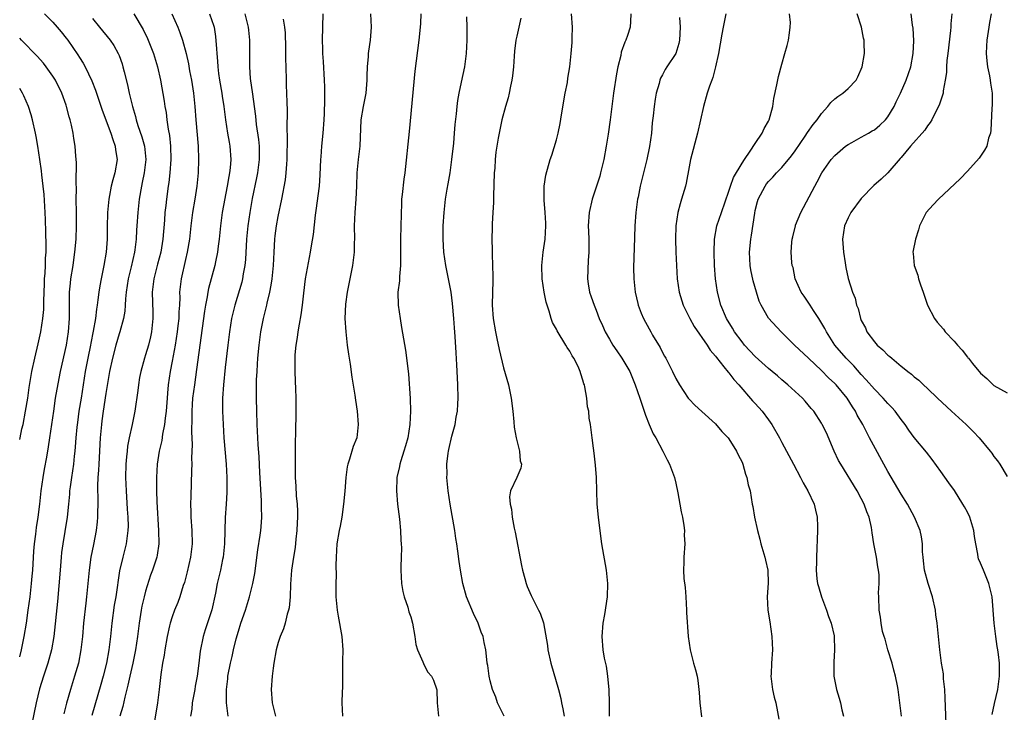
# Model space of a CAD drawing. Units: inches. Extents: x 2628000 to 2631000, y 1482000 to 1485000.
# Drawn here: x 2628000 to 2628149, y 1483106 to 1483210 of the extents above; entities that cross this region are included whole.
import ezdxf

# ---------------------------------------------------------------- set-up
doc = ezdxf.new("R2010")
doc.units = ezdxf.units.IN
doc.header["$MEASUREMENT"] = 0
doc.layers.add('LD26281482_2ft', color=192, linetype='Continuous')

msp = doc.modelspace()

# ---------------------------------------------------------------- linework, layer by layer
at = {"layer": 'LD26281482_2ft'}
for points, elevation in [([(2628003.75, 1483211), (2628005, 1483209.71), (2628005.65, 1483209), (2628006.27, 1483208.27), (2628007, 1483207.33), (2628007.24, 1483207), (2628008.78, 1483204.78), (2628009, 1483204.41), (2628009.56, 1483203.56), (2628009.86, 1483203), (2628010.88, 1483200.88), (2628011.45, 1483199.45), (2628011.87, 1483198.13), (2628012.44, 1483196.44), (2628013.77, 1483193), (2628014.04, 1483192.04), (2628014.43, 1483191), (2628014.47, 1483190.47), (2628014.69, 1483189), (2628014.36, 1483187), (2628014.05, 1483185.95), (2628013.82, 1483185), (2628013.56, 1483183.56), (2628013.43, 1483183), (2628013.25, 1483181), (2628013.2, 1483178.8), (2628013.18, 1483177), (2628013.03, 1483175), (2628012.69, 1483173), (2628012.28, 1483171), (2628012.08, 1483169.92), (2628011.94, 1483169), (2628011.81, 1483167.81), (2628011.69, 1483167), (2628011.58, 1483166.42), (2628011.42, 1483165), (2628011.1, 1483163.1), (2628010.73, 1483161.27), (2628010.69, 1483161), (2628010.26, 1483159), (2628009.89, 1483157), (2628009.28, 1483153), (2628008.94, 1483151), (2628008.7, 1483149.3), (2628008.62, 1483148.62), (2628008.48, 1483147), (2628008.39, 1483145.61), (2628008.33, 1483145), (2628008.23, 1483144.23), (2628008.1, 1483143), (2628007.98, 1483142.02), (2628007.8, 1483141), (2628007.61, 1483139.61), (2628007.54, 1483139), (2628007.51, 1483138.49), (2628007.38, 1483137), (2628007.18, 1483135), (2628006.83, 1483132.83), (2628006.51, 1483131), (2628006.33, 1483129.67), (2628006.26, 1483129), (2628006.09, 1483127), (2628005.72, 1483122.28), (2628005.16, 1483117), (2628004.81, 1483115), (2628004.23, 1483113), (2628003.57, 1483111), (2628003, 1483109.09), (2628002.49, 1483107), (2628001.82, 1483103.82)], 10478), ([(2628017.22, 1483211), (2628018.65, 1483208.65), (2628019.29, 1483207.29), (2628020.17, 1483205), (2628020.78, 1483203), (2628021.25, 1483201), (2628021.81, 1483197.81), (2628021.91, 1483197), (2628022.09, 1483196.09), (2628022.21, 1483195), (2628022.41, 1483193.59), (2628022.61, 1483192.61), (2628022.77, 1483191), (2628022.8, 1483189), (2628022.66, 1483187), (2628022.49, 1483185.51), (2628022.4, 1483185), (2628022.13, 1483183), (2628022.04, 1483182.04), (2628021.91, 1483181), (2628021.83, 1483179.83), (2628021.59, 1483177), (2628021.28, 1483175), (2628020.82, 1483173.18), (2628020.25, 1483171), (2628020.01, 1483169), (2628020.1, 1483165.9), (2628020.11, 1483165), (2628019.99, 1483163.99), (2628019.89, 1483163), (2628019.74, 1483162.26), (2628019.42, 1483161), (2628019, 1483159.53), (2628018.82, 1483159), (2628018.27, 1483157), (2628018.1, 1483156.1), (2628017.92, 1483155), (2628017.85, 1483154.15), (2628017.4, 1483151), (2628016.98, 1483148.98), (2628016.54, 1483147), (2628016.28, 1483145.72), (2628016.2, 1483145), (2628016.13, 1483144.13), (2628016.02, 1483143), (2628015.99, 1483141), (2628016.05, 1483139), (2628016.21, 1483136.21), (2628016.31, 1483135), (2628016.35, 1483133.65), (2628016.33, 1483133), (2628016.2, 1483132.2), (2628016.06, 1483131), (2628015.54, 1483129), (2628015.07, 1483126.93), (2628014.5, 1483123), (2628014.27, 1483121.73), (2628013.89, 1483119), (2628013.69, 1483117), (2628013.46, 1483115), (2628013.1, 1483113), (2628012.61, 1483111), (2628012.26, 1483109.74), (2628010.91, 1483105.09)], 10474), ([(2628022.96, 1483211), (2628023.85, 1483209), (2628024.17, 1483208.17), (2628024.57, 1483207), (2628025.1, 1483205), (2628025.45, 1483203.45), (2628025.63, 1483202.37), (2628025.91, 1483201), (2628026.24, 1483199), (2628026.45, 1483197), (2628026.59, 1483195), (2628026.91, 1483191), (2628026.98, 1483189), (2628026.92, 1483187), (2628026.75, 1483185), (2628026.45, 1483183), (2628026.1, 1483181), (2628025.83, 1483179), (2628025.6, 1483177), (2628025.26, 1483175), (2628025, 1483173.91), (2628024.39, 1483171), (2628024.14, 1483169), (2628024.15, 1483168.15), (2628024.09, 1483167), (2628024.01, 1483165.99), (2628023.99, 1483165), (2628023.88, 1483163.88), (2628023.77, 1483163), (2628023.44, 1483161), (2628023, 1483158.56), (2628022.7, 1483157), (2628022.41, 1483155), (2628022.28, 1483153.72), (2628022.24, 1483153), (2628022.09, 1483151), (2628021.94, 1483149.94), (2628021.85, 1483149), (2628021.55, 1483147.55), (2628021.43, 1483146.57), (2628021.07, 1483145), (2628020.76, 1483143), (2628020.62, 1483141), (2628020.62, 1483139), (2628020.68, 1483137.32), (2628020.97, 1483133), (2628020.99, 1483131), (2628020.73, 1483129.27), (2628020.67, 1483129), (2628020.02, 1483127), (2628019.74, 1483126.26), (2628019, 1483123.85), (2628018.78, 1483123), (2628018.44, 1483121.56), (2628018.34, 1483121), (2628018.02, 1483119), (2628017.8, 1483117), (2628017.5, 1483115), (2628017.07, 1483113), (2628016.62, 1483111), (2628016.33, 1483109.66), (2628015.86, 1483107.86), (2628015.56, 1483106.44), (2628015.13, 1483105)], 10472), ([(2628028.62, 1483211), (2628029, 1483210.01), (2628029.27, 1483209.27), (2628029.34, 1483209), (2628029.57, 1483207.57), (2628029.72, 1483205.72), (2628029.73, 1483205), (2628029.85, 1483203.85), (2628029.89, 1483203), (2628030.01, 1483201.99), (2628030.16, 1483201), (2628030.5, 1483199), (2628030.56, 1483198.56), (2628030.82, 1483197), (2628031.07, 1483195), (2628031.37, 1483193), (2628031.6, 1483191.6), (2628031.72, 1483191), (2628031.84, 1483189), (2628031.75, 1483187.75), (2628031.66, 1483187), (2628031.55, 1483186.45), (2628031.33, 1483185), (2628030.57, 1483181), (2628030.28, 1483179), (2628030.08, 1483177), (2628029.94, 1483175.94), (2628029.85, 1483175), (2628029.54, 1483173.54), (2628029.45, 1483173), (2628028.49, 1483169.51), (2628028.39, 1483169), (2628028.29, 1483168.29), (2628028.02, 1483167), (2628027.88, 1483166.12), (2628026.7, 1483157.3), (2628026.36, 1483155), (2628026.1, 1483153), (2628026.02, 1483152.02), (2628025.96, 1483151), (2628025.97, 1483150.03), (2628025.92, 1483147.92), (2628026.01, 1483145.99), (2628025.94, 1483143.94), (2628025.97, 1483143), (2628025.95, 1483142.05), (2628025.81, 1483138.19), (2628025.79, 1483137), (2628025.83, 1483135.83), (2628025.83, 1483135), (2628025.97, 1483133), (2628026.02, 1483131), (2628025.79, 1483129), (2628025.26, 1483126.74), (2628024.85, 1483125.15), (2628024.68, 1483124.68), (2628024.17, 1483123), (2628023.86, 1483122.14), (2628023.38, 1483121), (2628023, 1483119.98), (2628022.69, 1483119), (2628022.62, 1483118.62), (2628022.25, 1483117), (2628021.89, 1483115), (2628021.8, 1483114.2), (2628021.54, 1483113), (2628021.28, 1483111.28), (2628021.05, 1483109), (2628020.8, 1483107), (2628020.13, 1483103)], 10470), ([(2628033.95, 1483211), (2628034.48, 1483209), (2628034.52, 1483208.52), (2628034.68, 1483207), (2628034.66, 1483203), (2628034.78, 1483201.22), (2628035.11, 1483198.89), (2628035.39, 1483197), (2628035.57, 1483195.57), (2628035.69, 1483194.31), (2628036.04, 1483192.04), (2628036.15, 1483191), (2628036.13, 1483189.87), (2628036.15, 1483189), (2628035.87, 1483187), (2628035.74, 1483186.26), (2628035.1, 1483183.1), (2628034.72, 1483181), (2628034.43, 1483179), (2628034.25, 1483177), (2628034.08, 1483173.92), (2628033.98, 1483173), (2628033.74, 1483171.74), (2628033.63, 1483171), (2628033.51, 1483170.49), (2628032.45, 1483167), (2628032.17, 1483165.83), (2628031.98, 1483165), (2628031.66, 1483163), (2628031.4, 1483161), (2628031, 1483157.6), (2628030.73, 1483155), (2628030.61, 1483153), (2628030.6, 1483152.6), (2628030.6, 1483151), (2628030.68, 1483149), (2628030.82, 1483147), (2628031.17, 1483143), (2628031.27, 1483141), (2628031.25, 1483138.75), (2628031.16, 1483137), (2628031.03, 1483134.97), (2628030.89, 1483131), (2628030.7, 1483129), (2628030.61, 1483128.61), (2628030.29, 1483127), (2628029.82, 1483125), (2628029.56, 1483123.56), (2628028.99, 1483121.01), (2628027.99, 1483118.01), (2628027.67, 1483117), (2628027.21, 1483114.79), (2628027.02, 1483113), (2628026.78, 1483111), (2628026.5, 1483109.5), (2628026.43, 1483109), (2628026.05, 1483107), (2628025.96, 1483106.04), (2628025.76, 1483105)], 10468), ([(2628045.74, 1483211), (2628045.63, 1483207), (2628045.7, 1483205.7), (2628045.71, 1483205), (2628045.8, 1483203.8), (2628045.94, 1483201), (2628045.98, 1483199.98), (2628046.01, 1483198.01), (2628045.95, 1483195.95), (2628045.9, 1483195), (2628045.76, 1483193), (2628045.55, 1483191), (2628045.43, 1483189.43), (2628045.38, 1483189), (2628045.29, 1483186.71), (2628045.17, 1483185), (2628044.7, 1483181.3), (2628044.58, 1483180.58), (2628044.3, 1483177.7), (2628043.99, 1483175.99), (2628043.83, 1483175), (2628043.09, 1483171), (2628042.81, 1483168.81), (2628042.63, 1483167), (2628042.43, 1483165.57), (2628042.17, 1483164.17), (2628041.96, 1483163), (2628041.85, 1483162.15), (2628041.66, 1483161), (2628041.54, 1483159.54), (2628041.51, 1483159), (2628041.52, 1483158.48), (2628041.52, 1483157), (2628041.56, 1483155.56), (2628041.62, 1483154.38), (2628041.65, 1483153), (2628041.66, 1483151), (2628041.64, 1483147.64), (2628041.58, 1483146.42), (2628041.58, 1483143.57), (2628041.55, 1483142.45), (2628041.59, 1483141), (2628041.69, 1483139.69), (2628041.74, 1483138.26), (2628041.86, 1483137), (2628041.93, 1483135.93), (2628041.92, 1483135), (2628041.86, 1483134.14), (2628041.83, 1483133), (2628041.68, 1483131.68), (2628041.56, 1483130.44), (2628041.31, 1483129), (2628041.03, 1483127), (2628040.89, 1483124.89), (2628040.81, 1483123), (2628040.65, 1483121.35), (2628040.57, 1483121), (2628040.35, 1483120.35), (2628040.05, 1483119), (2628039.83, 1483118.17), (2628039.3, 1483117), (2628039, 1483116.09), (2628038.69, 1483115), (2628038.35, 1483113), (2628038.24, 1483112.24), (2628038.1, 1483111), (2628037.96, 1483109), (2628038.12, 1483107), (2628038.61, 1483105)], 10464), ([(2628052.94, 1483211), (2628053.06, 1483209), (2628052.88, 1483207), (2628052.62, 1483205.37), (2628052.59, 1483205), (2628052.57, 1483204.57), (2628052.41, 1483203), (2628052.38, 1483201.62), (2628052.39, 1483201), (2628052.25, 1483199), (2628051.85, 1483197), (2628051.5, 1483195), (2628051.31, 1483191), (2628051.07, 1483189), (2628050.9, 1483187), (2628050.83, 1483185), (2628050.71, 1483183), (2628050.55, 1483181), (2628050.48, 1483179), (2628050.51, 1483177), (2628050.49, 1483176.49), (2628050.47, 1483175), (2628050.21, 1483173), (2628049.8, 1483171), (2628049.43, 1483169), (2628049.18, 1483167.18), (2628049.06, 1483165), (2628049.19, 1483163), (2628049.44, 1483161), (2628049.64, 1483159.64), (2628049.88, 1483158.12), (2628050.14, 1483156.14), (2628050.57, 1483153.43), (2628050.66, 1483152.66), (2628050.91, 1483151), (2628051.08, 1483149), (2628050.86, 1483147), (2628050.32, 1483145.68), (2628049.79, 1483143.79), (2628049.5, 1483143), (2628049.41, 1483142.59), (2628049.2, 1483141), (2628049.05, 1483138.95), (2628048.88, 1483137), (2628048.6, 1483135), (2628048.34, 1483133.66), (2628048.19, 1483133), (2628047.85, 1483131), (2628047.74, 1483129), (2628047.73, 1483127.73), (2628047.75, 1483126.25), (2628047.69, 1483125), (2628047.69, 1483123.69), (2628047.7, 1483123), (2628047.9, 1483121), (2628048.05, 1483120.05), (2628048.61, 1483117), (2628048.77, 1483115), (2628048.73, 1483113.27), (2628048.69, 1483109.31), (2628048.64, 1483108.64), (2628048.61, 1483107), (2628048.73, 1483105)], 10462), ([(2628060.52, 1483211), (2628060.48, 1483209.52), (2628060.45, 1483209), (2628060.24, 1483207), (2628059.64, 1483202.36), (2628058.77, 1483193.23), (2628058.11, 1483187), (2628057.97, 1483186.03), (2628057.74, 1483183.74), (2628057.64, 1483183), (2628057.6, 1483182.4), (2628057.52, 1483179), (2628057.45, 1483177), (2628057.44, 1483175.44), (2628057.45, 1483175), (2628057.48, 1483174.52), (2628057.48, 1483173), (2628057.32, 1483171.32), (2628057.33, 1483171), (2628057.31, 1483170.69), (2628057.08, 1483169), (2628057.09, 1483167), (2628057.39, 1483165), (2628057.64, 1483163.64), (2628058.23, 1483160.23), (2628058.66, 1483156.66), (2628058.91, 1483152.91), (2628058.96, 1483151), (2628058.88, 1483149), (2628058.55, 1483147), (2628058.2, 1483145.8), (2628057.99, 1483145), (2628057.52, 1483143.52), (2628057.37, 1483143), (2628057.32, 1483142.68), (2628056.93, 1483141), (2628056.92, 1483140.92), (2628056.84, 1483139), (2628057.03, 1483137), (2628057.31, 1483134.69), (2628057.47, 1483133), (2628057.53, 1483131.53), (2628057.57, 1483131), (2628057.59, 1483130.41), (2628057.56, 1483129), (2628057.51, 1483127.51), (2628057.51, 1483127), (2628057.62, 1483125), (2628057.82, 1483123.82), (2628058.02, 1483123), (2628058.56, 1483121.44), (2628058.73, 1483120.73), (2628059, 1483119.96), (2628059.29, 1483119), (2628059.62, 1483117), (2628059.8, 1483115.8), (2628060.02, 1483115), (2628060.84, 1483113.16), (2628060.91, 1483112.91), (2628061, 1483112.8), (2628061.61, 1483111.61), (2628062.14, 1483111), (2628062.42, 1483110.42), (2628062.94, 1483108.94), (2628063.01, 1483106.99), (2628063.18, 1483105)], 10460), ([(2628073.09, 1483105), (2628072.12, 1483107), (2628071.84, 1483107.84), (2628071.33, 1483109), (2628071, 1483110.31), (2628070.86, 1483111), (2628070.65, 1483112.65), (2628070.56, 1483113), (2628070.48, 1483113.52), (2628070.34, 1483115), (2628070.1, 1483116.1), (2628069.94, 1483117), (2628069.64, 1483117.64), (2628069.18, 1483119), (2628068.46, 1483120.46), (2628067.43, 1483123), (2628066.86, 1483125), (2628066.5, 1483127), (2628066.31, 1483128.31), (2628066.14, 1483129.86), (2628065.97, 1483131), (2628065.82, 1483131.82), (2628065.66, 1483133), (2628064.96, 1483137), (2628064.66, 1483139), (2628064.48, 1483141), (2628064.49, 1483141.51), (2628064.48, 1483143), (2628064.66, 1483144.66), (2628064.72, 1483145), (2628064.78, 1483145.22), (2628065.23, 1483147.23), (2628065.69, 1483149), (2628065.88, 1483150.12), (2628066.05, 1483151), (2628066.13, 1483152.13), (2628066.16, 1483153), (2628066.11, 1483155), (2628066.05, 1483156.05), (2628065.98, 1483158.02), (2628065.85, 1483159.84), (2628065.72, 1483162.28), (2628065.59, 1483163.59), (2628065.49, 1483165), (2628065.29, 1483167.29), (2628065.1, 1483169), (2628064.73, 1483171), (2628064.31, 1483173), (2628064, 1483175), (2628063.88, 1483177), (2628063.9, 1483179), (2628064.03, 1483181), (2628064.27, 1483183), (2628064.52, 1483184.52), (2628064.67, 1483185.33), (2628064.95, 1483187), (2628065.23, 1483189), (2628065.49, 1483191.49), (2628065.61, 1483193), (2628065.7, 1483194.3), (2628065.91, 1483195.91), (2628066, 1483197), (2628066.11, 1483197.89), (2628066.32, 1483199), (2628066.69, 1483200.69), (2628067.15, 1483203), (2628067.42, 1483205), (2628067.53, 1483207), (2628067.53, 1483207.53), (2628067.53, 1483209), (2628067.45, 1483210.55)], 10458), ([(2628075.64, 1483210.36), (2628075, 1483207.64), (2628074.86, 1483207), (2628074.66, 1483205.34), (2628074.6, 1483204.6), (2628074.51, 1483203), (2628074.37, 1483201.63), (2628074.27, 1483201), (2628074.06, 1483200.06), (2628073.86, 1483199), (2628073.7, 1483198.3), (2628073.33, 1483197), (2628072.78, 1483195), (2628072.33, 1483193), (2628072.21, 1483192.21), (2628072, 1483191), (2628071.87, 1483190.13), (2628071.75, 1483189), (2628071.68, 1483187.68), (2628071.61, 1483187), (2628071.48, 1483183.48), (2628071.48, 1483182.52), (2628071.38, 1483181), (2628071.3, 1483179.3), (2628071.28, 1483178.72), (2628071.26, 1483177), (2628071.3, 1483175.3), (2628071.29, 1483174.71), (2628071.35, 1483173), (2628071.38, 1483171.38), (2628071.38, 1483170.62), (2628071.34, 1483169), (2628071.32, 1483167), (2628071.47, 1483165), (2628071.79, 1483163), (2628072, 1483162), (2628072.33, 1483160.33), (2628073, 1483157.54), (2628073.75, 1483155), (2628074.18, 1483153), (2628074.42, 1483151), (2628074.58, 1483149.42), (2628074.62, 1483148.62), (2628074.92, 1483147), (2628075.4, 1483145), (2628075.52, 1483143.52), (2628075.7, 1483143), (2628075.6, 1483142.4), (2628075.02, 1483141), (2628074.07, 1483139), (2628073.9, 1483138.1), (2628073.99, 1483137), (2628074.2, 1483136.2), (2628074.32, 1483135), (2628074.62, 1483133.38), (2628074.76, 1483132.76), (2628075.71, 1483127.71), (2628075.87, 1483127), (2628076.22, 1483125.78), (2628076.42, 1483125), (2628076.57, 1483124.57), (2628077.18, 1483123.17), (2628078.29, 1483121), (2628078.52, 1483120.52), (2628079.04, 1483119.05), (2628079.64, 1483115.64), (2628079.72, 1483115), (2628080.17, 1483113), (2628081.29, 1483109), (2628081.64, 1483107.64), (2628081.78, 1483107), (2628081.94, 1483106.06), (2628082.14, 1483105)], 10456), ([(2628089.01, 1483105), (2628088.99, 1483107), (2628088.95, 1483108.95), (2628088.76, 1483111), (2628088.53, 1483112.53), (2628088.26, 1483113.74), (2628088.03, 1483115), (2628087.89, 1483117), (2628088.07, 1483119), (2628088.3, 1483120.3), (2628088.68, 1483123), (2628088.75, 1483125), (2628088.57, 1483127), (2628087.83, 1483131), (2628087.73, 1483131.73), (2628087.34, 1483135), (2628087.15, 1483137), (2628087.03, 1483141), (2628086.88, 1483142.88), (2628086.69, 1483144.69), (2628086.58, 1483145.42), (2628086.4, 1483147), (2628086.22, 1483148.22), (2628086.14, 1483149), (2628085.95, 1483149.95), (2628085.86, 1483151), (2628085.69, 1483151.69), (2628085.57, 1483153), (2628085.29, 1483154.71), (2628085.21, 1483155), (2628085.15, 1483155.15), (2628085, 1483155.68), (2628084.66, 1483156.66), (2628084.59, 1483157), (2628084.25, 1483157.75), (2628083.64, 1483159), (2628083.38, 1483159.38), (2628083, 1483160.09), (2628082.63, 1483160.63), (2628082.43, 1483161), (2628081.12, 1483163.12), (2628081, 1483163.37), (2628080.42, 1483164.42), (2628080.2, 1483165), (2628079.89, 1483166.11), (2628079.58, 1483167), (2628079.46, 1483167.46), (2628079.16, 1483169), (2628078.85, 1483171), (2628078.77, 1483173), (2628079, 1483175), (2628079.3, 1483177), (2628079.41, 1483179), (2628079.39, 1483179.39), (2628079.28, 1483181), (2628079.12, 1483182.88), (2628079.14, 1483183.14), (2628079.16, 1483185), (2628079.38, 1483186.62), (2628080.06, 1483189), (2628080.32, 1483189.68), (2628081, 1483191.98), (2628081.27, 1483193), (2628081.58, 1483194.42), (2628081.76, 1483195.76), (2628082.33, 1483199), (2628082.65, 1483200.65), (2628082.73, 1483201.27), (2628083.04, 1483203), (2628083.23, 1483205), (2628083.36, 1483206.64), (2628083.35, 1483207.35), (2628083.43, 1483209), (2628083.29, 1483211)], 10454), ([(2628092.24, 1483211), (2628092.18, 1483209.82), (2628092.11, 1483209), (2628091.74, 1483207.74), (2628091.48, 1483207), (2628091.31, 1483206.69), (2628090.78, 1483205.22), (2628090.7, 1483204.7), (2628090.28, 1483203), (2628090.08, 1483201.92), (2628089.61, 1483199), (2628089.34, 1483197), (2628089.1, 1483195), (2628088.81, 1483192.81), (2628088.52, 1483191), (2628088.14, 1483189), (2628087.66, 1483187), (2628087.52, 1483186.48), (2628087.05, 1483185), (2628086.37, 1483183), (2628085.91, 1483181), (2628085.8, 1483179), (2628085.85, 1483178.15), (2628085.88, 1483177), (2628085.86, 1483175.86), (2628085.9, 1483175), (2628085.78, 1483173.78), (2628085.66, 1483171), (2628085.78, 1483170.23), (2628085.99, 1483169), (2628086.26, 1483168.26), (2628086.68, 1483167), (2628087, 1483166.24), (2628087.46, 1483165), (2628087.93, 1483163.93), (2628088.35, 1483163), (2628089, 1483161.86), (2628089.53, 1483161), (2628090.11, 1483160.11), (2628090.88, 1483159), (2628092.05, 1483157), (2628092.9, 1483155), (2628093.57, 1483153), (2628093.91, 1483151.91), (2628094.24, 1483151), (2628094.43, 1483150.43), (2628095, 1483149.02), (2628095.61, 1483147.61), (2628095.97, 1483147), (2628097.06, 1483145), (2628097.68, 1483143.68), (2628098.08, 1483143), (2628098.79, 1483141), (2628099, 1483140.14), (2628099.33, 1483138.67), (2628099.64, 1483137), (2628099.82, 1483135.82), (2628100, 1483135), (2628100.23, 1483133.77), (2628100.3, 1483133), (2628100.28, 1483132.28), (2628100.36, 1483131), (2628100.2, 1483129), (2628100.23, 1483128.23), (2628100.16, 1483127), (2628100.24, 1483125.76), (2628100.4, 1483124.4), (2628100.52, 1483123), (2628100.64, 1483121), (2628100.64, 1483120.64), (2628100.86, 1483117), (2628101.16, 1483115), (2628101.7, 1483113), (2628101.99, 1483111.99), (2628102.23, 1483111), (2628102.35, 1483110.35), (2628102.48, 1483109), (2628102.54, 1483108.54), (2628102.61, 1483107), (2628102.9, 1483104.9)], 10452), ([(2628099.56, 1483210.44), (2628099.69, 1483209), (2628099.58, 1483207), (2628099.49, 1483206.51), (2628099, 1483205), (2628097.67, 1483203), (2628097.41, 1483202.59), (2628097, 1483201.79), (2628096.72, 1483201.28), (2628096.61, 1483201), (2628096.48, 1483200.48), (2628096.06, 1483199), (2628095.9, 1483198.1), (2628095.73, 1483197), (2628095.58, 1483195.58), (2628095.46, 1483194.54), (2628095.32, 1483193), (2628095.03, 1483190.97), (2628094.62, 1483189), (2628093.64, 1483185), (2628093.31, 1483183.31), (2628093.24, 1483183), (2628092.99, 1483181), (2628092.84, 1483179), (2628092.75, 1483177.25), (2628092.64, 1483172.65), (2628092.68, 1483171), (2628092.87, 1483169), (2628093.26, 1483167.26), (2628093.34, 1483167), (2628093.79, 1483165.79), (2628094.12, 1483165), (2628094.44, 1483164.44), (2628095.22, 1483163), (2628095.5, 1483162.5), (2628096.63, 1483160.63), (2628097, 1483159.88), (2628097.32, 1483159.32), (2628097.49, 1483159), (2628098.49, 1483157), (2628099, 1483155.93), (2628099.55, 1483155), (2628100.87, 1483153), (2628101, 1483152.83), (2628101.9, 1483151.9), (2628102.96, 1483150.96), (2628105, 1483149.09), (2628105.96, 1483147.96), (2628106.89, 1483147), (2628107, 1483146.85), (2628108.19, 1483145), (2628108.41, 1483144.4), (2628109, 1483143.33), (2628109.14, 1483143), (2628109.5, 1483141.5), (2628109.74, 1483141), (2628109.92, 1483139.92), (2628110.21, 1483139), (2628110.55, 1483137), (2628110.65, 1483136.65), (2628110.89, 1483135), (2628111.35, 1483133), (2628111.7, 1483131.7), (2628111.84, 1483131), (2628112.44, 1483129), (2628112.53, 1483128.53), (2628112.91, 1483127), (2628112.95, 1483125.05), (2628112.79, 1483123), (2628112.91, 1483121), (2628113.2, 1483119.2), (2628113.51, 1483117), (2628113.59, 1483115), (2628113.44, 1483113), (2628113.38, 1483111.38), (2628113.36, 1483111), (2628113.62, 1483109), (2628113.84, 1483107.84), (2628114.08, 1483107), (2628114.37, 1483105.63), (2628114.53, 1483104.53)], 10450), ([(2628106.55, 1483211), (2628106.13, 1483209), (2628105.93, 1483207.93), (2628105.43, 1483205), (2628105.02, 1483202.98), (2628104.62, 1483201.38), (2628104.45, 1483201), (2628104.09, 1483200.09), (2628103.74, 1483199), (2628103.17, 1483197), (2628102.27, 1483193), (2628101.22, 1483189), (2628101, 1483187.91), (2628100.56, 1483185.44), (2628100.46, 1483185), (2628099.89, 1483183), (2628099.67, 1483182.33), (2628099.33, 1483181), (2628099.03, 1483179), (2628098.96, 1483176.96), (2628099.01, 1483175), (2628099.09, 1483173), (2628099.21, 1483171), (2628099.51, 1483169), (2628100.11, 1483167), (2628101.1, 1483165), (2628101.79, 1483163.79), (2628103.75, 1483161), (2628104.21, 1483160.21), (2628105, 1483159.33), (2628105.13, 1483159.13), (2628106.28, 1483157.72), (2628106.9, 1483156.9), (2628107, 1483156.81), (2628107.78, 1483155.78), (2628108.51, 1483155), (2628110.6, 1483152.6), (2628111, 1483152.17), (2628112.04, 1483151), (2628113, 1483149.73), (2628113.52, 1483149), (2628114.65, 1483147), (2628115, 1483146.31), (2628115.72, 1483145), (2628116.78, 1483143), (2628117.83, 1483141), (2628118.22, 1483140.22), (2628118.94, 1483139), (2628119.9, 1483137), (2628120.07, 1483136.07), (2628120.35, 1483135), (2628120.38, 1483133.62), (2628120.37, 1483133), (2628120.25, 1483129), (2628120.26, 1483128.26), (2628120.19, 1483127), (2628120.3, 1483125.7), (2628120.4, 1483125), (2628120.55, 1483124.55), (2628120.98, 1483123), (2628121.75, 1483121), (2628122.04, 1483120.04), (2628122.47, 1483119), (2628122.9, 1483117.1), (2628122.92, 1483117), (2628122.98, 1483115), (2628122.87, 1483113.13), (2628122.83, 1483112.83), (2628122.86, 1483111), (2628123.26, 1483109), (2628123.68, 1483107.68), (2628123.86, 1483107), (2628124.06, 1483105.94), (2628124.29, 1483105)], 10448), ([(2628133.06, 1483105), (2628132.82, 1483107), (2628132.54, 1483109), (2628132.46, 1483109.54), (2628132.17, 1483111), (2628131.91, 1483111.91), (2628131.65, 1483113), (2628131.02, 1483115), (2628130.58, 1483116.58), (2628130.44, 1483117), (2628130.22, 1483117.78), (2628129.99, 1483119), (2628129.92, 1483119.92), (2628129.68, 1483121), (2628129.62, 1483123), (2628129.59, 1483123.59), (2628129.7, 1483125), (2628129.68, 1483126.32), (2628129.6, 1483127), (2628129.5, 1483127.5), (2628129.28, 1483129), (2628128.91, 1483131), (2628128.64, 1483132.64), (2628128.52, 1483133.48), (2628128.17, 1483135), (2628127.82, 1483135.82), (2628127.43, 1483137), (2628127, 1483137.82), (2628126.36, 1483139), (2628123.89, 1483143), (2628123.58, 1483143.58), (2628122.92, 1483145), (2628121.73, 1483147.73), (2628121.11, 1483149), (2628121, 1483149.22), (2628119.84, 1483151), (2628119.44, 1483151.44), (2628118.55, 1483152.55), (2628118.11, 1483153), (2628117, 1483153.99), (2628115.91, 1483155), (2628115, 1483155.73), (2628114.33, 1483156.33), (2628113.57, 1483157), (2628113, 1483157.45), (2628111, 1483159.28), (2628109.38, 1483161), (2628109, 1483161.47), (2628107.86, 1483163), (2628107.55, 1483163.55), (2628106.67, 1483165), (2628105.82, 1483167), (2628105.3, 1483169), (2628105.01, 1483171.01), (2628104.86, 1483173), (2628104.78, 1483175), (2628104.85, 1483177), (2628105.22, 1483179), (2628105.88, 1483181), (2628107, 1483184.23), (2628107.24, 1483185), (2628107.7, 1483186.3), (2628109, 1483188.43), (2628109.37, 1483189), (2628110.25, 1483190.25), (2628111, 1483191.44), (2628112.06, 1483193), (2628112.33, 1483193.67), (2628113, 1483194.81), (2628113.09, 1483195), (2628113.63, 1483197), (2628113.8, 1483198.2), (2628114.25, 1483200.25), (2628114.49, 1483201.51), (2628115, 1483203.39), (2628115.46, 1483205), (2628115.79, 1483206.21), (2628116.03, 1483207), (2628116.14, 1483208.14), (2628116.28, 1483209), (2628116.31, 1483209.69), (2628116.16, 1483211)], 10446), ([(2628139.82, 1483103.82), (2628139.68, 1483107.68), (2628139.58, 1483109), (2628139.4, 1483110.6), (2628139.38, 1483111.38), (2628139.1, 1483113), (2628138.84, 1483115), (2628138.45, 1483119), (2628138.26, 1483120.26), (2628138.18, 1483121), (2628137.73, 1483123), (2628137.08, 1483125), (2628136.55, 1483127), (2628136.41, 1483128.41), (2628136.32, 1483129), (2628136.24, 1483129.76), (2628136.22, 1483131), (2628136.06, 1483132.06), (2628135.86, 1483133), (2628135.05, 1483135), (2628133.95, 1483137), (2628133, 1483138.47), (2628131, 1483141.91), (2628128.26, 1483147), (2628127.81, 1483147.81), (2628127.21, 1483149), (2628126.4, 1483150.4), (2628126.14, 1483151), (2628125.68, 1483151.68), (2628124.85, 1483153), (2628123.19, 1483155), (2628123, 1483155.2), (2628122.07, 1483156.07), (2628121, 1483157.14), (2628119.01, 1483159), (2628116.94, 1483161), (2628114.93, 1483163), (2628113, 1483165.05), (2628111.91, 1483167), (2628111.61, 1483167.61), (2628111.16, 1483169), (2628110.67, 1483170.67), (2628110.33, 1483172.33), (2628110.23, 1483173), (2628110.13, 1483175), (2628110.31, 1483177), (2628110.43, 1483177.57), (2628110.92, 1483180.92), (2628111, 1483181.31), (2628111.33, 1483182.67), (2628111.44, 1483183), (2628112.47, 1483185), (2628112.69, 1483185.31), (2628113, 1483185.7), (2628113.66, 1483186.34), (2628114.22, 1483187), (2628115, 1483187.82), (2628116.45, 1483189.55), (2628117, 1483190.3), (2628118.55, 1483192.55), (2628118.9, 1483193.1), (2628119.73, 1483194.27), (2628120.35, 1483195), (2628121, 1483195.94), (2628121.96, 1483197), (2628122.4, 1483197.6), (2628123, 1483198.14), (2628123.48, 1483198.52), (2628124.2, 1483199), (2628125, 1483199.7), (2628126.21, 1483201), (2628126.5, 1483201.5), (2628127.11, 1483203), (2628127.48, 1483205), (2628127.45, 1483206.55), (2628127.41, 1483207), (2628127.33, 1483207.33), (2628127.02, 1483209), (2628126.4, 1483211)], 10444), ([(2628146.76, 1483105.24), (2628147.1, 1483106.9), (2628147.6, 1483109), (2628147.77, 1483110.23), (2628147.86, 1483111), (2628147.84, 1483113), (2628147.7, 1483114.3), (2628147.6, 1483115), (2628147.5, 1483115.5), (2628147.29, 1483117), (2628147.04, 1483119), (2628146.73, 1483123), (2628146.24, 1483125), (2628145.42, 1483127), (2628145, 1483128.08), (2628144.71, 1483128.71), (2628144.62, 1483129), (2628144.58, 1483129.42), (2628144.26, 1483131), (2628144.1, 1483132.1), (2628143.99, 1483133), (2628143.38, 1483135), (2628143, 1483135.78), (2628142.59, 1483136.59), (2628142.34, 1483137), (2628141.04, 1483139.04), (2628140.22, 1483140.22), (2628139, 1483141.93), (2628137.7, 1483143.7), (2628136.83, 1483144.83), (2628135, 1483147.04), (2628134.16, 1483148.16), (2628133.61, 1483149), (2628133, 1483149.75), (2628132.09, 1483151), (2628131.59, 1483151.59), (2628131, 1483152.19), (2628130.29, 1483153), (2628129, 1483154.33), (2628127.75, 1483155.75), (2628127, 1483156.53), (2628125.85, 1483157.85), (2628124.72, 1483159), (2628123.03, 1483161), (2628121.76, 1483163), (2628121.5, 1483163.5), (2628120.61, 1483165), (2628119.79, 1483166.21), (2628119.27, 1483167), (2628119.18, 1483167.18), (2628118.38, 1483168.38), (2628117.93, 1483169), (2628117.04, 1483171), (2628116.7, 1483172.7), (2628116.58, 1483173), (2628116.53, 1483173.47), (2628116.43, 1483175), (2628116.54, 1483176.54), (2628116.59, 1483177), (2628116.68, 1483177.32), (2628117.06, 1483179), (2628117.09, 1483179.09), (2628117.85, 1483181), (2628119.99, 1483185), (2628120.36, 1483185.64), (2628121.03, 1483187), (2628122.45, 1483189), (2628123, 1483189.63), (2628124.62, 1483191), (2628125, 1483191.28), (2628125.58, 1483191.58), (2628127, 1483192.36), (2628128.07, 1483193), (2628128.66, 1483193.33), (2628129, 1483193.5), (2628129.81, 1483194.19), (2628130.65, 1483195), (2628131, 1483195.43), (2628131.96, 1483197), (2628132.27, 1483197.73), (2628132.9, 1483199), (2628133.79, 1483201), (2628134.46, 1483203), (2628134.83, 1483205), (2628134.92, 1483206.92), (2628134.81, 1483208.81), (2628134.73, 1483209.27), (2628134.52, 1483211)], 10442), ([(2628140.67, 1483211), (2628140.52, 1483209.48), (2628140.5, 1483209), (2628140.46, 1483208.46), (2628140.07, 1483205), (2628139.93, 1483203.93), (2628139.87, 1483203), (2628139.85, 1483202.15), (2628139.68, 1483201), (2628139.36, 1483199.36), (2628139.33, 1483199), (2628139.27, 1483198.73), (2628139, 1483197.95), (2628138.77, 1483197.23), (2628138.25, 1483196.25), (2628137.62, 1483195), (2628137.39, 1483194.61), (2628137, 1483194.08), (2628136.58, 1483193.42), (2628134.43, 1483191), (2628133, 1483189.33), (2628132.86, 1483189.14), (2628131.01, 1483186.99), (2628129.98, 1483186.02), (2628128.9, 1483185.1), (2628127, 1483183.12), (2628125.4, 1483181), (2628125, 1483180.22), (2628124.44, 1483179), (2628124.17, 1483177), (2628124.32, 1483175), (2628124.58, 1483173.42), (2628124.68, 1483172.68), (2628125.03, 1483171.03), (2628125.66, 1483169), (2628126.05, 1483168.05), (2628126.28, 1483167), (2628126.52, 1483166.52), (2628126.87, 1483165), (2628127, 1483164.7), (2628127.61, 1483163.61), (2628127.85, 1483163), (2628129, 1483161.47), (2628129.41, 1483161), (2628130.27, 1483160.27), (2628131, 1483159.49), (2628131.28, 1483159.28), (2628131.59, 1483159), (2628133, 1483157.82), (2628133.48, 1483157.48), (2628134.02, 1483157), (2628134.59, 1483156.59), (2628135, 1483156.18), (2628135.67, 1483155.67), (2628136.37, 1483155), (2628137, 1483154.44), (2628138.5, 1483153), (2628140.63, 1483151), (2628142.82, 1483149), (2628143.92, 1483147.92), (2628144.81, 1483147), (2628146.46, 1483145), (2628146.69, 1483144.69), (2628147, 1483144.17), (2628147.54, 1483143.54), (2628147.91, 1483143), (2628149, 1483141.15)], 10440), ([(2628146.62, 1483211), (2628146.33, 1483209.67), (2628146.22, 1483209), (2628145.92, 1483207), (2628145.91, 1483206.09), (2628145.84, 1483205), (2628145.92, 1483203.92), (2628146.06, 1483203), (2628146.36, 1483201.64), (2628146.47, 1483201), (2628146.52, 1483200.52), (2628146.75, 1483199), (2628146.75, 1483197.25), (2628146.7, 1483196.7), (2628146.57, 1483193.43), (2628146.49, 1483193), (2628146.21, 1483192.21), (2628145.92, 1483191), (2628145.61, 1483190.39), (2628144.78, 1483189.22), (2628143, 1483187.22), (2628141.9, 1483186.1), (2628138.64, 1483183), (2628137.83, 1483182.17), (2628136.78, 1483181), (2628135.79, 1483179), (2628135.63, 1483178.37), (2628135.2, 1483177), (2628134.79, 1483175), (2628134.82, 1483174.82), (2628134.96, 1483173), (2628135.52, 1483171.52), (2628135.64, 1483171), (2628135.91, 1483170.09), (2628136.31, 1483169), (2628136.98, 1483167), (2628138.03, 1483165), (2628138.45, 1483164.45), (2628139.38, 1483163.38), (2628139.68, 1483163), (2628141, 1483161.6), (2628141.52, 1483161), (2628142.24, 1483160.24), (2628143, 1483159.19), (2628143.09, 1483159.09), (2628143.16, 1483159), (2628143.79, 1483158.21), (2628145, 1483156.75), (2628145.94, 1483155.94), (2628146.89, 1483155), (2628147, 1483154.91), (2628149, 1483153.8)], 10438), ([(2628011, 1483210.29), (2628012.06, 1483209), (2628013.66, 1483207), (2628014.19, 1483206.19), (2628014.88, 1483205), (2628015, 1483204.7), (2628015.44, 1483203.44), (2628015.58, 1483203), (2628015.75, 1483202.25), (2628016.27, 1483200.27), (2628016.53, 1483199), (2628017.02, 1483197), (2628017.47, 1483195.47), (2628017.59, 1483195), (2628017.85, 1483194.15), (2628018.44, 1483192.44), (2628018.83, 1483191), (2628019.04, 1483189), (2628018.8, 1483187), (2628018.49, 1483185.51), (2628018.37, 1483185), (2628018.03, 1483183), (2628017.82, 1483181), (2628017.7, 1483179), (2628017.64, 1483178.36), (2628017.57, 1483177), (2628017.36, 1483175.36), (2628017.31, 1483175), (2628016.82, 1483172.82), (2628016.38, 1483171), (2628016.09, 1483169), (2628015.98, 1483167.98), (2628015.94, 1483167), (2628015.88, 1483166.12), (2628015.66, 1483165), (2628015.1, 1483163), (2628015, 1483162.71), (2628014.49, 1483161), (2628013.98, 1483159), (2628013.56, 1483157), (2628013, 1483153.68), (2628012.59, 1483151), (2628012.42, 1483149.58), (2628012.33, 1483149), (2628012.16, 1483147), (2628011.92, 1483143), (2628011.9, 1483142.1), (2628011.81, 1483141), (2628011.76, 1483139.76), (2628011.76, 1483139), (2628011.79, 1483138.21), (2628011.78, 1483137), (2628011.74, 1483135.74), (2628011.76, 1483135), (2628011.71, 1483134.29), (2628011.55, 1483133), (2628011.12, 1483130.88), (2628010.75, 1483129), (2628010.48, 1483127), (2628010.07, 1483123), (2628009.96, 1483122.04), (2628009.64, 1483119), (2628009.47, 1483117), (2628009.25, 1483115), (2628008.86, 1483113), (2628008.29, 1483111), (2628007.68, 1483109), (2628007.08, 1483106.92), (2628006.66, 1483105.34)], 10476), ([(2628031.44, 1483105), (2628031.2, 1483107), (2628031.19, 1483107.19), (2628031.19, 1483109), (2628031.39, 1483110.61), (2628031.42, 1483111), (2628031.81, 1483113), (2628032.04, 1483113.96), (2628032.25, 1483115), (2628032.67, 1483116.67), (2628033, 1483117.8), (2628033.39, 1483119), (2628034.08, 1483121), (2628034.69, 1483123), (2628035.19, 1483125), (2628035.49, 1483126.51), (2628035.94, 1483130.06), (2628036.31, 1483132.31), (2628036.41, 1483133), (2628036.46, 1483133.54), (2628036.55, 1483135), (2628036.5, 1483136.5), (2628036.51, 1483137), (2628036.5, 1483137.5), (2628036.25, 1483141.75), (2628036.13, 1483144.13), (2628036.01, 1483145.99), (2628035.85, 1483149), (2628035.76, 1483151), (2628035.71, 1483153), (2628035.75, 1483155.75), (2628035.82, 1483157), (2628035.91, 1483158.09), (2628035.96, 1483159), (2628036.15, 1483161), (2628036.4, 1483163), (2628036.77, 1483165), (2628037.27, 1483167), (2628037.34, 1483167.34), (2628037.76, 1483169), (2628037.96, 1483170.04), (2628038.1, 1483171), (2628038.29, 1483173), (2628038.38, 1483175), (2628038.49, 1483177), (2628038.54, 1483177.46), (2628038.74, 1483179), (2628039, 1483180.42), (2628039.56, 1483183), (2628040.09, 1483185.91), (2628040.22, 1483187), (2628040.29, 1483188.29), (2628040.37, 1483189), (2628040.43, 1483192.43), (2628040.38, 1483193.62), (2628040.39, 1483196.39), (2628040.34, 1483197.66), (2628040.28, 1483200.28), (2628040.25, 1483201), (2628040.22, 1483203), (2628040.18, 1483204.18), (2628040.16, 1483205.84), (2628040.1, 1483208.1), (2628040.03, 1483209), (2628039.81, 1483210.19)], 10466), ([(2628000, 1483113.95), (2628000.29, 1483115), (2628000.7, 1483117), (2628001.01, 1483118.99), (2628001.29, 1483121), (2628001.56, 1483123), (2628001.78, 1483125), (2628001.89, 1483126.11), (2628001.96, 1483127), (2628002.13, 1483129.87), (2628002.23, 1483131), (2628002.43, 1483132.43), (2628002.55, 1483133.45), (2628002.8, 1483135), (2628003.04, 1483137), (2628003.25, 1483139), (2628003.53, 1483141), (2628003.74, 1483142.26), (2628004.09, 1483144.09), (2628004.36, 1483145.64), (2628004.57, 1483147), (2628005.13, 1483151), (2628005.42, 1483153), (2628005.65, 1483154.35), (2628006.14, 1483157), (2628007.04, 1483161), (2628007.36, 1483163), (2628007.51, 1483165), (2628007.51, 1483166.49), (2628007.54, 1483167.54), (2628007.54, 1483169), (2628007.66, 1483170.34), (2628007.74, 1483171), (2628008.05, 1483173), (2628008.16, 1483173.84), (2628008.33, 1483175), (2628008.5, 1483177), (2628008.56, 1483179), (2628008.56, 1483181), (2628008.54, 1483183), (2628008.56, 1483184.56), (2628008.51, 1483185.49), (2628008.56, 1483188.56), (2628008.47, 1483189.53), (2628008.39, 1483191), (2628008.19, 1483192.19), (2628008.07, 1483193), (2628007.83, 1483194.17), (2628007.61, 1483195), (2628007.46, 1483195.46), (2628007.08, 1483197), (2628007, 1483197.23), (2628006.37, 1483199), (2628005.38, 1483201), (2628005, 1483201.6), (2628004.02, 1483203), (2628003.57, 1483203.57), (2628002.62, 1483204.62), (2628000.29, 1483207), (2628000, 1483207.32)], 10480), ([(2628000, 1483146.76), (2628000.05, 1483147), (2628000.33, 1483148.33), (2628000.5, 1483149), (2628000.89, 1483151), (2628001.21, 1483153), (2628001.42, 1483154.58), (2628001.85, 1483157), (2628002.3, 1483159), (2628002.81, 1483161.19), (2628003.2, 1483163), (2628003.5, 1483165), (2628003.63, 1483166.37), (2628003.64, 1483167.64), (2628003.72, 1483170.28), (2628003.75, 1483171), (2628003.83, 1483171.83), (2628003.89, 1483173), (2628003.91, 1483174.09), (2628003.98, 1483175), (2628004.01, 1483176.01), (2628003.93, 1483178.07), (2628003.91, 1483179.91), (2628003.86, 1483181), (2628003.71, 1483183.71), (2628003.56, 1483185), (2628003.33, 1483186.67), (2628003.27, 1483187.27), (2628003.02, 1483189), (2628002.72, 1483191), (2628002.48, 1483192.48), (2628002.38, 1483193), (2628001.94, 1483195), (2628001.73, 1483195.73), (2628001.34, 1483197), (2628000.62, 1483198.62), (2628000.43, 1483199), (2628000, 1483199.7)], 10482)]:
    msp.add_lwpolyline(points, dxfattribs=dict(at, elevation=elevation))

doc.saveas('drawing.dxf')
